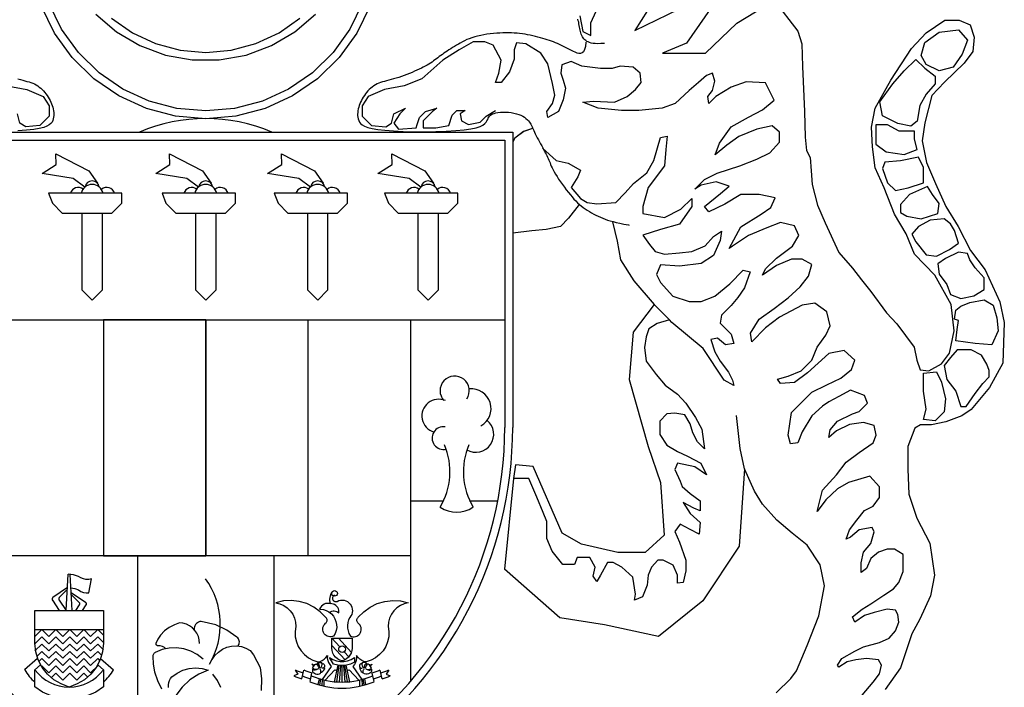
# Model space of a CAD drawing. Units: inches. Extents: x 582230 to 2243824, y -21550 to 587709.
# Drawn here: x 606539 to 617177, y 324171 to 331380 of the extents above; entities that cross this region are included whole.
import ezdxf

# ---------------------------------------------------------------- set-up
doc = ezdxf.new("R2010")
doc.units = ezdxf.units.IN
doc.header["$LTSCALE"] = 3.5
doc.header["$MEASUREMENT"] = 0
doc.layers.add('1-TB', color=8, linetype='Continuous')

msp = doc.modelspace()

# ---------------------------------------------------------------- linework, layer by layer
at = {"layer": '1-TB', "color": 8}
for p, q in [((612710, 331347), (612827, 331603)), ((614690, 331588), (614948, 331255)), ((612575, 331368), (612569, 331385)), ((612593, 331422), (612625, 331252)), ((616334, 331239), (616536, 331376)), ((616536, 331376), (616689, 331376)), ((616689, 331376), (616809, 331326)), ((612579, 331352), (612575, 331368)), ((612582, 331335), (612579, 331352)), ((612585, 331318), (612582, 331335)), ((612588, 331300), (612585, 331318)), ((612591, 331284), (612588, 331300)), ((612594, 331268), (612591, 331284)), ((612710, 331209), (612710, 331347)), ((616473, 331244), (616681, 331272)), ((616681, 331272), (616778, 331161)), ((616809, 331326), (616853, 331190)), ((611372, 331165), (611346, 331153)), ((611397, 331175), (611372, 331165)), ((611425, 331186), (611397, 331175)), ((611455, 331195), (611425, 331186)), ((611487, 331204), (611455, 331195)), ((611520, 331211), (611487, 331204)), ((611553, 331217), (611520, 331211)), ((611588, 331223), (611553, 331217)), ((611624, 331228), (611588, 331223)), ((611659, 331232), (611624, 331228)), ((611694, 331234), (611659, 331232)), ((611728, 331236), (611694, 331234)), ((611760, 331238), (611728, 331236)), ((611792, 331239), (611760, 331238)), ((611824, 331239), (611792, 331239)), ((611853, 331238), (611824, 331239)), ((611883, 331236), (611853, 331238)), ((611913, 331234), (611883, 331236)), ((611941, 331231), (611913, 331234)), ((611970, 331228), (611941, 331231)), ((611999, 331223), (611970, 331228)), ((612027, 331217), (611999, 331223)), ((612055, 331212), (612027, 331217)), ((612083, 331205), (612055, 331212)), ((612111, 331199), (612083, 331205)), ((612138, 331192), (612111, 331199)), ((612165, 331185), (612138, 331192)), ((612190, 331178), (612165, 331185)), ((612215, 331171), (612190, 331178)), ((612239, 331163), (612215, 331171)), ((612262, 331156), (612239, 331163)), ((612598, 331252), (612594, 331268)), ((612602, 331237), (612598, 331252)), ((612607, 331223), (612602, 331237)), ((612613, 331210), (612607, 331223)), ((612619, 331196), (612613, 331210)), ((612627, 331185), (612619, 331196)), ((612625, 331252), (612710, 331209)), ((612635, 331174), (612627, 331185)), ((612645, 331164), (612635, 331174)), ((612656, 331155), (612645, 331164)), ((614948, 331255), (614991, 331119)), ((616176, 331070), (616334, 331239)), ((616319, 331133), (616473, 331244)), ((616853, 331190), (616837, 331037)), ((611197, 331065), (611177, 331054)), ((611216, 331079), (611197, 331065)), ((611237, 331091), (611216, 331079)), ((611258, 331104), (611237, 331091)), ((611279, 331116), (611258, 331104)), ((611300, 331128), (611279, 331116)), ((611439, 331143), (611288, 331056)), ((611323, 331141), (611300, 331128)), ((611346, 331153), (611323, 331141)), ((611565, 331143), (611439, 331143)), ((611654, 331106), (611565, 331143)), ((611742, 330942), (611654, 331106)), ((611906, 331131), (611881, 331056)), ((612007, 331118), (611906, 331131)), ((612170, 331018), (612007, 331118)), ((612284, 331148), (612262, 331156)), ((612307, 331140), (612284, 331148)), ((612328, 331131), (612307, 331140)), ((612350, 331122), (612328, 331131)), ((612372, 331113), (612350, 331122)), ((612393, 331103), (612372, 331113)), ((612414, 331091), (612393, 331103)), ((612436, 331080), (612414, 331091)), ((612457, 331068), (612436, 331080)), ((612479, 331057), (612457, 331068)), ((612500, 331047), (612479, 331057)), ((612642, 331057), (612631, 331035)), ((612651, 331091), (612642, 331057)), ((612655, 331136), (612651, 331091)), ((612668, 331146), (612656, 331155)), ((612680, 331140), (612668, 331146)), ((612696, 331133), (612680, 331140)), ((612713, 331128), (612696, 331133)), ((612734, 331125), (612713, 331128)), ((612757, 331122), (612734, 331125)), ((612785, 331121), (612757, 331122)), ((612818, 331122), (612785, 331121)), ((612856, 331124), (612818, 331122)), ((614991, 331119), (614996, 330874)), ((615952, 330726), (616176, 331070)), ((616278, 330994), (616319, 331133)), ((616778, 331161), (616722, 331008)), ((611042, 330958), (611026, 330946)), ((611058, 330970), (611042, 330958)), ((611073, 330982), (611058, 330970)), ((611090, 330994), (611073, 330982)), ((611106, 331006), (611090, 330994)), ((611123, 331018), (611106, 331006)), ((611288, 331056), (611111, 330942)), ((611141, 331030), (611123, 331018)), ((611159, 331042), (611141, 331030)), ((611177, 331054), (611159, 331042)), ((611881, 330955), (611830, 330816)), ((611881, 331056), (611881, 330955)), ((612246, 330905), (612170, 331018)), ((612521, 331037), (612500, 331047)), ((612541, 331028), (612521, 331037)), ((612562, 331020), (612541, 331028)), ((612582, 331017), (612562, 331020)), ((612600, 331016), (612582, 331017)), ((612617, 331021), (612600, 331016)), ((612631, 331035), (612617, 331021)), ((616097, 330828), (616222, 330952)), ((616222, 330952), (616319, 330856)), ((616333, 330896), (616278, 330994)), ((616722, 331008), (616625, 330869)), ((616837, 331037), (616744, 330912)), ((610856, 330845), (610831, 330834)), ((610879, 330856), (610856, 330845)), ((610900, 330867), (610879, 330856)), ((611111, 330942), (610885, 330741)), ((610921, 330878), (610900, 330867)), ((610940, 330890), (610921, 330878)), ((610959, 330901), (610940, 330890)), ((610977, 330912), (610959, 330901)), ((610994, 330923), (610977, 330912)), ((611010, 330935), (610994, 330923)), ((611026, 330946), (611010, 330935)), ((611717, 330804), (611742, 330942)), ((612297, 330690), (612246, 330905)), ((612398, 330892), (612385, 330804)), ((612498, 330929), (612398, 330892)), ((612612, 330879), (612498, 330929)), ((612814, 330854), (612612, 330879)), ((612940, 330854), (612814, 330854)), ((613028, 330879), (612940, 330854)), ((613167, 330867), (613028, 330879)), ((613243, 330804), (613167, 330867)), ((614996, 330874), (615018, 330388)), ((616319, 330856), (616431, 330772)), ((616473, 330828), (616333, 330896)), ((616625, 330869), (616473, 330828)), ((616744, 330912), (616531, 330705)), ((610578, 330740), (610552, 330733)), ((610606, 330748), (610578, 330740)), ((610634, 330757), (610606, 330748)), ((610663, 330767), (610634, 330757)), ((610693, 330778), (610663, 330767)), ((610722, 330789), (610693, 330778)), ((610885, 330741), (610695, 330665)), ((610751, 330800), (610722, 330789)), ((610779, 330811), (610751, 330800)), ((610806, 330823), (610779, 330811)), ((610831, 330834), (610806, 330823)), ((611679, 330703), (611717, 330804)), ((611830, 330816), (611742, 330703)), ((612385, 330804), (612410, 330727)), ((613255, 330703), (613243, 330804)), ((613961, 330778), (613873, 330703)), ((614024, 330804), (613961, 330778)), ((614049, 330715), (614024, 330804)), ((615972, 330688), (616097, 330828)), ((616431, 330772), (616431, 330688)), ((610332, 330640), (610316, 330626)), ((610348, 330653), (610332, 330640)), ((610364, 330665), (610348, 330653)), ((610382, 330676), (610364, 330665)), ((610400, 330686), (610382, 330676)), ((610418, 330694), (610400, 330686)), ((610438, 330701), (610418, 330694)), ((610459, 330708), (610438, 330701)), ((610480, 330714), (610459, 330708)), ((610503, 330720), (610480, 330714)), ((610695, 330665), (610481, 330628)), ((610527, 330726), (610503, 330720)), ((610552, 330733), (610527, 330726)), ((611742, 330703), (611679, 330703)), ((612322, 330564), (612297, 330690)), ((612410, 330727), (612435, 330640)), ((612435, 330640), (612410, 330514)), ((613192, 330628), (613255, 330703)), ((613873, 330703), (613772, 330615)), ((614024, 330615), (614049, 330715)), ((614226, 330652), (614062, 330552)), ((614390, 330709), (614226, 330652)), ((614598, 330697), (614390, 330709)), ((614691, 330511), (614598, 330697)), ((615783, 330426), (615952, 330726)), ((615833, 330494), (615972, 330688)), ((616431, 330688), (616333, 330577)), ((616531, 330705), (616394, 330563)), ((610241, 330527), (610231, 330508)), ((610304, 330552), (610241, 330451)), ((610252, 330545), (610241, 330527)), ((610263, 330562), (610252, 330545)), ((610275, 330579), (610263, 330562)), ((610288, 330595), (610275, 330579)), ((610301, 330611), (610288, 330595)), ((610316, 330626), (610301, 330611)), ((610481, 330628), (610304, 330552)), ((612297, 330476), (612322, 330564)), ((612965, 330489), (613104, 330552)), ((613104, 330552), (613192, 330628)), ((613772, 330615), (613621, 330476)), ((613974, 330552), (614024, 330615)), ((613986, 330476), (613974, 330552)), ((614062, 330552), (613986, 330476)), ((616333, 330577), (616264, 330452)), ((616394, 330563), (616318, 330268)), ((610202, 330434), (610197, 330416)), ((610208, 330453), (610202, 330434)), ((610215, 330471), (610208, 330453)), ((610223, 330490), (610215, 330471)), ((610231, 330508), (610223, 330490)), ((610241, 330451), (610241, 330338)), ((610582, 330362), (610708, 330426)), ((610708, 330426), (610645, 330362)), ((610922, 330388), (611048, 330426)), ((611048, 330426), (610998, 330388)), ((612234, 330388), (612297, 330476)), ((612410, 330514), (612360, 330388)), ((612625, 330489), (612738, 330501)), ((612789, 330426), (612625, 330489)), ((612738, 330501), (612965, 330489)), ((613041, 330401), (612789, 330426)), ((613482, 330426), (613230, 330401)), ((613621, 330476), (613482, 330426)), ((614563, 330407), (614691, 330511)), ((615744, 330219), (615783, 330426)), ((615860, 330341), (615833, 330494)), ((616264, 330452), (616236, 330286)), ((610191, 330379), (610190, 330361)), ((610190, 330361), (610190, 330344)), ((610190, 330344), (610193, 330326)), ((610193, 330397), (610191, 330379)), ((610197, 330416), (610193, 330397)), ((610193, 330326), (610196, 330309)), ((610241, 330338), (610342, 330237)), ((610557, 330262), (610582, 330362)), ((610645, 330362), (610582, 330262)), ((610834, 330249), (610859, 330325)), ((610859, 330325), (610922, 330388)), ((610998, 330388), (610897, 330287)), ((611175, 330237), (611213, 330350)), ((611213, 330350), (611263, 330401)), ((611263, 330401), (611351, 330401)), ((611351, 330401), (611300, 330362)), ((611300, 330362), (611314, 330287)), ((611515, 330275), (611578, 330338)), ((611578, 330338), (611679, 330401)), ((611596, 330304), (611601, 330317)), ((611601, 330317), (611609, 330328)), ((611609, 330328), (611617, 330339)), ((611617, 330339), (611625, 330348)), ((611625, 330348), (611637, 330356)), ((611637, 330356), (611649, 330363)), ((611649, 330363), (611665, 330368)), ((611665, 330368), (611684, 330374)), ((611684, 330374), (611707, 330377)), ((611707, 330377), (611733, 330380)), ((611733, 330380), (611760, 330381)), ((611760, 330381), (611790, 330381)), ((611790, 330381), (611820, 330380)), ((611820, 330380), (611850, 330377)), ((611850, 330377), (611879, 330372)), ((611879, 330372), (611906, 330365)), ((611906, 330365), (611931, 330358)), ((611931, 330358), (611954, 330348)), ((611954, 330348), (611975, 330338)), ((611975, 330338), (611993, 330326)), ((611993, 330326), (612009, 330313)), ((612009, 330313), (612024, 330300)), ((612246, 330325), (612234, 330388)), ((612360, 330388), (612246, 330325)), ((613230, 330401), (613041, 330401)), ((614227, 330222), (614413, 330326)), ((614413, 330326), (614563, 330407)), ((615018, 330388), (615024, 330110)), ((616027, 330258), (615860, 330341)), ((610196, 330309), (610202, 330293)), ((610202, 330293), (610210, 330275)), ((610210, 330275), (610221, 330260)), ((610221, 330260), (610239, 330244)), ((610239, 330244), (610265, 330230)), ((610265, 330230), (610300, 330217)), ((610300, 330217), (610347, 330205)), ((610342, 330237), (610494, 330224)), ((610494, 330224), (610557, 330262)), ((610582, 330262), (610632, 330199)), ((610632, 330199), (610822, 330211)), ((610822, 330211), (610834, 330249)), ((610897, 330287), (610897, 330211)), ((610897, 330211), (611036, 330211)), ((611036, 330211), (611175, 330237)), ((611314, 330287), (611389, 330249)), ((611389, 330249), (611515, 330275)), ((611414, 330201), (611470, 330214)), ((611470, 330214), (611513, 330228)), ((611513, 330228), (611544, 330243)), ((611544, 330243), (611564, 330258)), ((611564, 330258), (611579, 330274)), ((611579, 330274), (611588, 330289)), ((611588, 330289), (611596, 330304)), ((612080, 330206), (611985, 330172)), ((612024, 330300), (612036, 330288)), ((612036, 330288), (612046, 330275)), ((612046, 330275), (612055, 330262)), ((612055, 330262), (612063, 330251)), ((612063, 330251), (612069, 330238)), ((612069, 330238), (612075, 330225)), ((612075, 330225), (612080, 330212)), ((612080, 330212), (612086, 330197)), ((614099, 330047), (614227, 330222)), ((614668, 330233), (614505, 330198)), ((614749, 330164), (614668, 330233)), ((615755, 330006), (615744, 330219)), ((615917, 330244), (615791, 330244)), ((615791, 330244), (615791, 330161)), ((616042, 330175), (615917, 330244)), ((616166, 330231), (616027, 330258)), ((616236, 330286), (616166, 330231)), ((616318, 330268), (616290, 330071)), ((605233, 330166), (611866, 330166)), ((610347, 330205), (610408, 330194)), ((610408, 330194), (610484, 330186)), ((610484, 330186), (610577, 330179)), ((610577, 330179), (610683, 330174)), ((610683, 330174), (610798, 330171)), ((610798, 330171), (610917, 330171)), ((610917, 330171), (611034, 330172)), ((611034, 330172), (611148, 330176)), ((611148, 330176), (611252, 330182)), ((611252, 330182), (611342, 330190)), ((611342, 330190), (611414, 330201)), ((611866, 330166), (611866, 326978)), ((611888, 330100), (611866, 330060)), ((611985, 330172), (611888, 330100)), ((612086, 330197), (612093, 330182)), ((612093, 330182), (612101, 330165)), ((612101, 330165), (612110, 330147)), ((612110, 330147), (612120, 330126)), ((612120, 330126), (612131, 330105)), ((612131, 330105), (612143, 330083)), ((613390, 329860), (613463, 330109)), ((613463, 330109), (613536, 330124)), ((613536, 330124), (613521, 329977)), ((614308, 330118), (614180, 330025)), ((614505, 330198), (614308, 330118)), ((614749, 330059), (614749, 330164)), ((615024, 330110), (615040, 329968)), ((615791, 330161), (615791, 330036)), ((616208, 330175), (616042, 330175)), ((616208, 330091), (616208, 330175)), ((605319, 330080), (611780, 330080)), ((611780, 330080), (611780, 326978)), ((612143, 330083), (612155, 330061)), ((612155, 330061), (612168, 330039)), ((612168, 330039), (612179, 330018)), ((612179, 330018), (612190, 329998)), ((612190, 329998), (612200, 329978)), ((614053, 329920), (614099, 330047)), ((614180, 330025), (614053, 329920)), ((614645, 329943), (614749, 330059)), ((615783, 329782), (615755, 330006)), ((615791, 330036), (615902, 329953)), ((616236, 329980), (616208, 330091)), ((616290, 330071), (616337, 329837)), ((612187, 329992), (612334, 329860)), ((612200, 329978), (612210, 329960)), ((612210, 329960), (612218, 329944)), ((612218, 329944), (612227, 329928)), ((612227, 329928), (612235, 329912)), ((612235, 329912), (612242, 329896)), ((612242, 329896), (612248, 329881)), ((613521, 329977), (613507, 329801)), ((614505, 329874), (614645, 329943)), ((615040, 329968), (615078, 329892)), ((615078, 329892), (615089, 329750)), ((615902, 329953), (616097, 329925)), ((616250, 329896), (616055, 329856)), ((616097, 329925), (616236, 329980)), ((616305, 329786), (616250, 329896)), ((612248, 329881), (612255, 329865)), ((612255, 329865), (612262, 329850)), ((612262, 329850), (612269, 329833)), ((612269, 329833), (612276, 329816)), ((612276, 329816), (612283, 329799)), ((612283, 329799), (612293, 329780)), ((612334, 329860), (612466, 329830)), ((612466, 329830), (612598, 329757)), ((613316, 329728), (613390, 329860)), ((613507, 329801), (613331, 329567)), ((614076, 329723), (614320, 329804)), ((614320, 329804), (614505, 329874)), ((615881, 329564), (615783, 329782)), ((615888, 329842), (615860, 329772)), ((616055, 329856), (615888, 329842)), ((616305, 329619), (616305, 329786)), ((616337, 329837), (616433, 329610)), ((612293, 329780), (612303, 329759)), ((612303, 329759), (612315, 329736)), ((612315, 329736), (612328, 329713)), ((612328, 329713), (612345, 329686)), ((612345, 329686), (612362, 329659)), ((612569, 329684), (612496, 329567)), ((612598, 329757), (612569, 329684)), ((613170, 329611), (613316, 329728)), ((613937, 329653), (614076, 329723)), ((615089, 329750), (615100, 329602)), ((615860, 329772), (615917, 329619)), ((612362, 329659), (612382, 329630)), ((612382, 329630), (612403, 329601)), ((612403, 329601), (612424, 329572)), ((612424, 329572), (612445, 329543)), ((613082, 329509), (613170, 329611)), ((613832, 329549), (613937, 329653)), ((613902, 329595), (613832, 329549)), ((614065, 329630), (613902, 329595)), ((614204, 329584), (614065, 329630)), ((614111, 329503), (614204, 329584)), ((615100, 329602), (615160, 329379)), ((615917, 329619), (616000, 329536)), ((616139, 329563), (616305, 329619)), ((616347, 329578), (616152, 329494)), ((616403, 329494), (616347, 329578)), ((616433, 329610), (616545, 329364)), ((612445, 329543), (612467, 329516)), ((612467, 329516), (612489, 329489)), ((612489, 329489), (612508, 329466)), ((612496, 329567), (612598, 329450)), ((612508, 329466), (612528, 329444)), ((612979, 329406), (613082, 329509)), ((613331, 329567), (613272, 329362)), ((613937, 329363), (614111, 329503)), ((614331, 329491), (614158, 329387)), ((614529, 329491), (614331, 329491)), ((614703, 329456), (614529, 329491)), ((615990, 329280), (615881, 329564)), ((616000, 329536), (616139, 329563)), ((616152, 329494), (616055, 329383)), ((616473, 329397), (616403, 329494)), ((612585, 329384), (612470, 329236)), ((612528, 329444), (612548, 329423)), ((612548, 329423), (612567, 329403)), ((612567, 329403), (612587, 329386)), ((612587, 329386), (612607, 329369)), ((612598, 329450), (612671, 329406)), ((612607, 329369), (612628, 329353)), ((612671, 329406), (612774, 329391)), ((612774, 329391), (612979, 329406)), ((613272, 329362), (613272, 329288)), ((613800, 329362), (613668, 329171)), ((613683, 329333), (613800, 329450)), ((613800, 329450), (613800, 329362)), ((613984, 329306), (613937, 329363)), ((614158, 329387), (613984, 329306)), ((614656, 329352), (614703, 329456)), ((615160, 329379), (615242, 329187)), ((616055, 329383), (616055, 329299)), ((616459, 329286), (616473, 329397)), ((616545, 329364), (616678, 329147)), ((612628, 329353), (612649, 329338)), ((612649, 329338), (612671, 329323)), ((612671, 329323), (612694, 329310)), ((612694, 329310), (612717, 329296)), ((612717, 329296), (612741, 329282)), ((612741, 329282), (612765, 329270)), ((612765, 329270), (612791, 329258)), ((612791, 329258), (612815, 329247)), ((613272, 329288), (613507, 329245)), ((613507, 329245), (613683, 329333)), ((614331, 329144), (614552, 329282)), ((614552, 329282), (614656, 329352)), ((616116, 329067), (615990, 329280)), ((616055, 329299), (616125, 329258)), ((616125, 329258), (616278, 329231)), ((616278, 329231), (616459, 329286)), ((612381, 329147), (612227, 329115)), ((612470, 329236), (612381, 329147)), ((612815, 329247), (612841, 329236)), ((612841, 329236), (612866, 329227)), ((612866, 329227), (612891, 329217)), ((612891, 329217), (612920, 329209)), ((612920, 329209), (612951, 329200)), ((612945, 329198), (612993, 328990)), ((612951, 329200), (612984, 329191)), ((612984, 329191), (613023, 329183)), ((613023, 329183), (613067, 329173)), ((613067, 329173), (613118, 329164)), ((613118, 329164), (613123, 329163)), ((613668, 329171), (613463, 329113)), ((614204, 328911), (614331, 329144)), ((614761, 329189), (614610, 329132)), ((614912, 329155), (614761, 329189)), ((614958, 329050), (614912, 329155)), ((615242, 329187), (615390, 328866)), ((616250, 329147), (616180, 329063)), ((616375, 329216), (616250, 329147)), ((616528, 329231), (616375, 329216)), ((616597, 329175), (616528, 329231)), ((616639, 329105), (616597, 329175)), ((616678, 329147), (616811, 328887)), ((612074, 329099), (611866, 329074)), ((612227, 329115), (612074, 329099)), ((613463, 329113), (613272, 329055)), ((613272, 329055), (613345, 328952)), ((613946, 328937), (614034, 329040)), ((614034, 329040), (614122, 329098)), ((614122, 329098), (614108, 328996)), ((614413, 329050), (614239, 328934)), ((614610, 329132), (614413, 329050)), ((614889, 328934), (614958, 329050)), ((616208, 328849), (616116, 329067)), ((616180, 329063), (616222, 328980)), ((616681, 328967), (616639, 329105)), ((612993, 328990), (613032, 328788)), ((613345, 328952), (613404, 328878)), ((613800, 328878), (613946, 328937)), ((614108, 328996), (614034, 328835)), ((614239, 328934), (614204, 328911)), ((614715, 328806), (614889, 328934)), ((616222, 328980), (616333, 328842)), ((616584, 328897), (616681, 328967)), ((613404, 328878), (613507, 328849)), ((613507, 328849), (613668, 328864)), ((613668, 328864), (613800, 328878)), ((614034, 328835), (613903, 328747)), ((615390, 328866), (615537, 328696)), ((616427, 328620), (616208, 328849)), ((616333, 328842), (616445, 328827)), ((616445, 328827), (616584, 328897)), ((616681, 328869), (616542, 328800)), ((616778, 328855), (616681, 328869)), ((616806, 328786), (616778, 328855)), ((616811, 328887), (616970, 328679)), ((613032, 328788), (613175, 328559)), ((613463, 328732), (613419, 328629)), ((613668, 328718), (613463, 328732)), ((613903, 328747), (613668, 328718)), ((614715, 328725), (614563, 328621)), ((614598, 328691), (614715, 328806)), ((614877, 328795), (614715, 328725)), ((614993, 328795), (614877, 328795)), ((615098, 328737), (614993, 328795)), ((615062, 328610), (615098, 328737)), ((616542, 328800), (616459, 328744)), ((616459, 328744), (616473, 328634)), ((616862, 328702), (616806, 328786)), ((613419, 328629), (613463, 328542)), ((614211, 328527), (614357, 328674)), ((614357, 328674), (614431, 328659)), ((614431, 328659), (614372, 328483)), ((614563, 328621), (614598, 328691)), ((614970, 328494), (615062, 328610)), ((615537, 328696), (615635, 328571)), ((616602, 328304), (616427, 328620)), ((616473, 328634), (616556, 328522)), ((616959, 328592), (616862, 328702)), ((616970, 328679), (617130, 328334)), ((613175, 328559), (613395, 328304)), ((613463, 328542), (613595, 328395)), ((614049, 328395), (614211, 328527)), ((615635, 328571), (615734, 328445)), ((616556, 328522), (616597, 328411)), ((616959, 328466), (616959, 328592)), ((614372, 328483), (614298, 328381)), ((614842, 328378), (614970, 328494)), ((615734, 328445), (615903, 328216)), ((616597, 328411), (616708, 328369)), ((616708, 328369), (616848, 328397)), ((616848, 328397), (616959, 328466)), ((613395, 328304), (613560, 328139)), ((613595, 328395), (613771, 328337)), ((613771, 328337), (613903, 328337)), ((613903, 328337), (614049, 328395)), ((614225, 328293), (614122, 328190)), ((614298, 328381), (614225, 328293)), ((614691, 328261), (614842, 328378)), ((614993, 328296), (614749, 328169)), ((615132, 328319), (614993, 328296)), ((615260, 328227), (615132, 328319)), ((616635, 328020), (616602, 328304)), ((616708, 328286), (616806, 328328)), ((616806, 328328), (616959, 328355)), ((616959, 328355), (617056, 328299)), ((617056, 328299), (617098, 328161)), ((617130, 328334), (617177, 328111)), ((614122, 328190), (614108, 328103)), ((614529, 328146), (614691, 328261)), ((615295, 328076), (615260, 328227)), ((615903, 328216), (616017, 328096)), ((616639, 328147), (616653, 328245)), ((616653, 328245), (616708, 328286)), ((605319, 328138), (611780, 328138)), ((607444, 328138), (607444, 325592)), ((608549, 328138), (608549, 325592)), ((609654, 328138), (609654, 325592)), ((610760, 328138), (610760, 324234)), ((613425, 328100), (613338, 328041)), ((613560, 328139), (613425, 328100)), ((613587, 328111), (613560, 328139)), ((613922, 327830), (613587, 328111)), ((614108, 328103), (614225, 327985)), ((614436, 327995), (614529, 328146)), ((614749, 328169), (614598, 328053)), ((616017, 328096), (616204, 327845)), ((616681, 328133), (616639, 328147)), ((616667, 328036), (616681, 328133)), ((617098, 328161), (617112, 328022)), ((617177, 328111), (617162, 327670)), ((613338, 328041), (613309, 327955)), ((614225, 327985), (614254, 327883)), ((614448, 327902), (614436, 327995)), ((614598, 328053), (614448, 327902)), ((615156, 327844), (615249, 327972)), ((615249, 327972), (615295, 328076)), ((616585, 327780), (616635, 328020)), ((616653, 327911), (616667, 328036)), ((617112, 328022), (617042, 327869)), ((613309, 327955), (613289, 327839)), ((614079, 327941), (614005, 327927)), ((614005, 327927), (614049, 327795)), ((614166, 327868), (614079, 327941)), ((614254, 327883), (614166, 327868)), ((616862, 327883), (616653, 327911)), ((617042, 327869), (616862, 327883)), ((613289, 327839), (613309, 327694)), ((614152, 327487), (613922, 327830)), ((614049, 327795), (614108, 327692)), ((615098, 327705), (615156, 327844)), ((615283, 327775), (615167, 327670)), ((615446, 327809), (615283, 327775)), ((615562, 327705), (615446, 327809)), ((616204, 327845), (616231, 327703)), ((616498, 327665), (616585, 327780)), ((616667, 327814), (616597, 327731)), ((616820, 327814), (616667, 327814)), ((616931, 327758), (616820, 327814)), ((613309, 327694), (613415, 327549)), ((614108, 327692), (614196, 327575)), ((614981, 327589), (615098, 327705)), ((615167, 327670), (615051, 327566)), ((615527, 327601), (615562, 327705)), ((616231, 327703), (616269, 327599)), ((616362, 327589), (616498, 327665)), ((616597, 327731), (616528, 327647)), ((616987, 327661), (616931, 327758)), ((617014, 327592), (616987, 327661)), ((617162, 327670), (617018, 327409)), ((613415, 327549), (613512, 327432)), ((614196, 327575), (614240, 327487)), ((614842, 327531), (614981, 327589)), ((615051, 327566), (614912, 327462)), ((615411, 327508), (615527, 327601)), ((616269, 327599), (616362, 327589)), ((616305, 327564), (616445, 327577)), ((616305, 327369), (616305, 327564)), ((616445, 327577), (616500, 327467)), ((616528, 327647), (616556, 327494)), ((617014, 327522), (617014, 327592)), ((614254, 327429), (614152, 327487)), ((614240, 327487), (614254, 327429)), ((614726, 327497), (614842, 327531)), ((614761, 327450), (614726, 327497)), ((614912, 327462), (614761, 327450)), ((615260, 327438), (615411, 327508)), ((616500, 327467), (616542, 327286)), ((616556, 327494), (616653, 327369)), ((616862, 327342), (616945, 327453)), ((616945, 327453), (617014, 327522)), ((613512, 327432), (613648, 327335)), ((613648, 327335), (613735, 327239)), ((614877, 327137), (615098, 327357)), ((615098, 327357), (615260, 327438)), ((615515, 327380), (615388, 327311)), ((615666, 327322), (615515, 327380)), ((616333, 327175), (616305, 327369)), ((616653, 327369), (616708, 327203)), ((616764, 327203), (616862, 327342)), ((617018, 327409), (616821, 327170)), ((613735, 327239), (613841, 327084)), ((615283, 327253), (615213, 327207)), ((615388, 327311), (615283, 327253)), ((615608, 327149), (615701, 327241)), ((615701, 327241), (615666, 327322)), ((616542, 327286), (616528, 327147)), ((613531, 327123), (613454, 327045)), ((613619, 327132), (613531, 327123)), ((613725, 327113), (613619, 327132)), ((614842, 326893), (614877, 327137)), ((615213, 327207), (615098, 327102)), ((615376, 327044), (615538, 327125)), ((615538, 327125), (615608, 327149)), ((616305, 327064), (616333, 327175)), ((616528, 327147), (616431, 327050)), ((616708, 327203), (616764, 327203)), ((616821, 327170), (616720, 327102)), ((613454, 327045), (613454, 326900)), ((613783, 327017), (613725, 327113)), ((613812, 326919), (613783, 327017)), ((613841, 327084), (613909, 326958)), ((614324, 326748), (614284, 327106)), ((615098, 327102), (614993, 326928)), ((615295, 326951), (615376, 327044)), ((615655, 327032), (615504, 327010)), ((615771, 326998), (615655, 327032)), ((616431, 327050), (616305, 327064)), ((616545, 327038), (616391, 327006)), ((616720, 327102), (616545, 327038)), ((613861, 326823), (613812, 326919)), ((613909, 326958), (613938, 326745)), ((614993, 326928), (614947, 326812)), ((615283, 326870), (615295, 326951)), ((615364, 326940), (615283, 326870)), ((615504, 327010), (615364, 326940)), ((615794, 326893), (615771, 326998)), ((616210, 326969), (616135, 326772)), ((616273, 327006), (616210, 326969)), ((616391, 327006), (616273, 327006)), ((613454, 326900), (613531, 326784)), ((613938, 326745), (613861, 326823)), ((614866, 326801), (614842, 326893)), ((614947, 326812), (614866, 326801)), ((615608, 326708), (615759, 326812)), ((615759, 326812), (615794, 326893)), ((613531, 326784), (613648, 326716)), ((613648, 326716), (613755, 326668)), ((614370, 326529), (614324, 326748)), ((615469, 326603), (615608, 326708)), ((616135, 326772), (616135, 326528)), ((613648, 326590), (613619, 326523)), ((613832, 326551), (613648, 326590)), ((613755, 326668), (613900, 326590)), ((613900, 326590), (613958, 326464)), ((615364, 326464), (615469, 326603)), ((613619, 326523), (613677, 326397)), ((613958, 326464), (613832, 326551)), ((614479, 326289), (614370, 326529)), ((616135, 326528), (616146, 326257)), ((613677, 326397), (613697, 326339)), ((615213, 326301), (615364, 326464)), ((615493, 326382), (615376, 326313)), ((615724, 326452), (615493, 326382)), ((615829, 326336), (615724, 326452)), ((613697, 326339), (613783, 326262)), ((614565, 326148), (614479, 326289)), ((615156, 326070), (615213, 326301)), ((615376, 326313), (615249, 326197)), ((615829, 326221), (615829, 326336)), ((610760, 326186), (611120, 326186)), ((611400, 326186), (611704, 326186)), ((613822, 326106), (613706, 326165)), ((613706, 326165), (613783, 326048)), ((613783, 326262), (613890, 326184)), ((613890, 326184), (613890, 326078)), ((615249, 326197), (615156, 326070)), ((615759, 326128), (615829, 326221)), ((616146, 326257), (616231, 325996)), ((613890, 326078), (613822, 326106)), ((614721, 325977), (614565, 326148)), ((615585, 325977), (615666, 326081)), ((615666, 326081), (615759, 326128)), ((613783, 326048), (613890, 325952)), ((613890, 325952), (613880, 325826)), ((614884, 325836), (614721, 325977)), ((615504, 325873), (615585, 325977)), ((616231, 325996), (616374, 325726)), ((613677, 325932), (613619, 325855)), ((613619, 325855), (613667, 325739)), ((613783, 325874), (613677, 325932)), ((613880, 325826), (613783, 325874)), ((615469, 325769), (615504, 325873)), ((615608, 325873), (615515, 325791)), ((615748, 325896), (615608, 325873)), ((615736, 325722), (615771, 325849)), ((615771, 325849), (615748, 325896)), ((613667, 325739), (613735, 325545)), ((615049, 325704), (614884, 325836)), ((615515, 325791), (615469, 325769)), ((615189, 325494), (615049, 325704)), ((615655, 325630), (615736, 325722)), ((615910, 325664), (615818, 325630)), ((615991, 325664), (615910, 325664)), ((616084, 325606), (615991, 325664)), ((616374, 325726), (616423, 325381)), ((610760, 325592), (606338, 325592)), ((607813, 325592), (607813, 323128)), ((609286, 325592), (609286, 323128)), ((613435, 325545), (613367, 325468)), ((613493, 325545), (613435, 325545)), ((613599, 325488), (613493, 325545)), ((613735, 325545), (613735, 325429)), ((615631, 325514), (615655, 325630)), ((615736, 325560), (615690, 325455)), ((615818, 325630), (615736, 325560)), ((616084, 325467), (616084, 325606)), ((613367, 325468), (613328, 325381)), ((613648, 325381), (613599, 325488)), ((613735, 325429), (613706, 325304)), ((615236, 325268), (615189, 325494)), ((615631, 325409), (615631, 325514)), ((615690, 325455), (615631, 325409)), ((616038, 325304), (616084, 325421)), ((616084, 325421), (616084, 325467)), ((607042, 325002), (607064, 325392)), ((607106, 325002), (607084, 325389)), ((613192, 325178), (613164, 325361)), ((613328, 325381), (613319, 325274)), ((613648, 325294), (613648, 325381)), ((616423, 325381), (616380, 325158)), ((613319, 325274), (613270, 325149)), ((613706, 325304), (613648, 325294)), ((615173, 324941), (615236, 325268)), ((615875, 325165), (615980, 325235)), ((615980, 325235), (616038, 325304)), ((613183, 325110), (613192, 325178)), ((613270, 325149), (613183, 325110)), ((615736, 325072), (615875, 325165)), ((616380, 325158), (616263, 324908)), ((615538, 324933), (615643, 325014)), ((615643, 325014), (615736, 325072)), ((615910, 325014), (615771, 324980)), ((616003, 325003), (615910, 325014)), ((616026, 324956), (616003, 325003)), ((615049, 324621), (615173, 324941)), ((615562, 324875), (615538, 324933)), ((615666, 324945), (615562, 324875)), ((615771, 324980), (615666, 324945)), ((616038, 324875), (616026, 324956)), ((616263, 324908), (616178, 324748)), ((606704, 324796), (607444, 324796)), ((615933, 324701), (616003, 324782)), ((616003, 324782), (616038, 324875)), ((609912, 324700), (609997, 324608)), ((609982, 324700), (610124, 324547)), ((615829, 324655), (615933, 324701)), ((616178, 324748), (616054, 324380)), ((609912, 324624), (610056, 324469)), ((614932, 324349), (615049, 324621)), ((615562, 324562), (615655, 324609)), ((615655, 324609), (615829, 324655)), ((606733, 324481), (606593, 324361)), ((607414, 324481), (607554, 324361)), ((610046, 324555), (610096, 324501)), ((615376, 324411), (615422, 324481)), ((615422, 324481), (615562, 324562)), ((615573, 324469), (615481, 324446)), ((615690, 324481), (615573, 324469)), ((615818, 324469), (615690, 324481)), ((615852, 324411), (615818, 324469)), ((609516, 324357), (609544, 324313)), ((609589, 324262), (609610, 324357)), ((609711, 324408), (609696, 324420)), ((609713, 324410), (609697, 324422)), ((609841, 324247), (609945, 324359)), ((609978, 324410), (609938, 324230)), ((609964, 324229), (609991, 324408)), ((610006, 324407), (609991, 324228)), ((610022, 324227), (610022, 324407)), ((610038, 324407), (610053, 324228)), ((610080, 324229), (610052, 324408)), ((610105, 324230), (610065, 324410)), ((610202, 324247), (610099, 324359)), ((610331, 324410), (610347, 324422)), ((610332, 324408), (610348, 324420)), ((610455, 324262), (610434, 324357)), ((610528, 324357), (610500, 324313)), ((615388, 324389), (615376, 324411)), ((615481, 324446), (615388, 324389)), ((615829, 324318), (615852, 324411)), ((616054, 324380), (615891, 324146)), ((609544, 324313), (609502, 324294)), ((609676, 324232), (609696, 324325)), ((609763, 324201), (609777, 324264)), ((609782, 324196), (609792, 324259)), ((609809, 324254), (609803, 324190)), ((609828, 324184), (609828, 324250)), ((610216, 324184), (610216, 324250)), ((610235, 324254), (610240, 324190)), ((610262, 324196), (610252, 324259)), ((610280, 324201), (610267, 324264)), ((610368, 324232), (610348, 324325)), ((610500, 324313), (610542, 324294)), ((614714, 324111), (614870, 324267)), ((614870, 324267), (614932, 324349)), ((615759, 324226), (615829, 324318)), ((615643, 324087), (615759, 324226))]:
    msp.add_line(p, q, dxfattribs=at)
for points in [[(613940, 332808), (613785, 332459), (613581, 331820), (613322, 331480), (613186, 331263), (613662, 331494), (613894, 332010), (614223, 332482)], [(614465, 332060), (614084, 331616), (613744, 331127), (613486, 331018), (613948, 331018), (614288, 331344), (614690, 331588)], [(610325, 331531), (610182, 331236), (609991, 330971), (609757, 330743), (609488, 330557), (609191, 330421), (608875, 330338), (608549, 330309), (608223, 330338), (607908, 330421), (607610, 330557), (607341, 330743), (607107, 330971), (606916, 331236), (606773, 331531)], [(610244, 331558), (610107, 331278), (609925, 331026), (609702, 330808), (609445, 330631), (609162, 330501), (608860, 330423), (608549, 330395), (608238, 330423), (607937, 330501), (607654, 330631), (607397, 330808), (607174, 331026), (606991, 331278), (606855, 331558)], [(607362, 331439), (607585, 331249), (607839, 331101), (608114, 330999), (608403, 330948), (608696, 330948), (608985, 330999), (609260, 331101), (609513, 331249), (609737, 331439)], [(607532, 331398), (607758, 331240), (608008, 331123), (608274, 331052), (608549, 331027), (608824, 331052), (609090, 331123), (609341, 331240), (609566, 331398)], [(606520, 330740), (606547, 330733), (606572, 330726), (606595, 330720), (606618, 330714), (606640, 330708), (606660, 330701), (606680, 330694), (606699, 330686), (606717, 330676), (606734, 330665), (606751, 330653), (606767, 330640), (606782, 330626), (606797, 330611), (606810, 330595), (606823, 330579), (606835, 330562), (606847, 330545), (606858, 330527), (606867, 330508), (606876, 330490), (606884, 330471), (606891, 330453), (606897, 330434), (606902, 330416), (606905, 330397), (606907, 330379), (606909, 330361), (606908, 330344), (606906, 330326), (606902, 330309), (606897, 330293), (606889, 330275), (606877, 330260), (606859, 330244), (606834, 330230), (606799, 330217)], [(606403, 330665), (606617, 330628), (606794, 330552), (606857, 330451), (606857, 330338), (606756, 330237), (606605, 330224), (606541, 330262), (606516, 330362)], [(606799, 330217), (606751, 330205), (606691, 330194), (606614, 330186), (606521, 330179)], [(612079, 330205), (611984, 330172), (611888, 330100), (611866, 330061)], [(607244, 329573), (607117, 329666), (606781, 329719), (606935, 329815), (606930, 329931), (607286, 329747), (607380, 329614)], [(608472, 329573), (608345, 329666), (608009, 329719), (608162, 329815), (608158, 329931), (608513, 329747), (608607, 329614)], [(609682, 329573), (609555, 329666), (609218, 329719), (609372, 329815), (609368, 329931), (609723, 329747), (609817, 329614)], [(610875, 329573), (610748, 329666), (610410, 329719), (610565, 329815), (610561, 329931), (610915, 329747), (611010, 329614)], [(607429, 329292), (607429, 328459), (607322, 328352), (607215, 328459), (607215, 329292)], [(608657, 329292), (608657, 328459), (608549, 328352), (608442, 328459), (608442, 329292)], [(609866, 329292), (609866, 328459), (609759, 328352), (609652, 328459), (609652, 329292)], [(611059, 329292), (611059, 328459), (610952, 328352), (610845, 328459), (610845, 329292)], [(613394, 328304), (613166, 328005), (613123, 327493), (613330, 326773), (613461, 326381), (613504, 325814), (613297, 325628), (613002, 325628), (612610, 325716), (612402, 325836), (612086, 326555), (611895, 326573), (611875, 326426)], [(614369, 326529), (614312, 325694), (613919, 325105), (613442, 324718), (612858, 324845), (612374, 324920), (611778, 325446)], [(613163, 325361), (613046, 325468), (612950, 325517), (612891, 325517), (612814, 325381), (612776, 325313), (612737, 325372), (612756, 325468), (612698, 325574), (612562, 325574), (612533, 325497), (612407, 325497), (612291, 325642), (612233, 325778), (612233, 325962), (612194, 326058), (612127, 326223), (612040, 326426), (611875, 326426), (611778, 325446)], [(607093, 325244), (607134, 325236), (607175, 325223), (607199, 325207), (607227, 325195), (607256, 325190), (607286, 325190), (607315, 325341), (607286, 325336), (607255, 325336), (607227, 325342), (607199, 325353), (607175, 325369), (607120, 325386), (607064, 325392)], [(607055, 325247), (606897, 325140), (606895, 325137), (606892, 325135), (606890, 325131), (606889, 325128), (606889, 325124), (606889, 325120), (606889, 325117), (606890, 325113), (606892, 325110), (606967, 325002)], [(607054, 325226), (606967, 325140), (606964, 325138), (606962, 325134), (606961, 325131), (606961, 325127), (606961, 325123), (606961, 325119), (606962, 325116), (606964, 325113), (607042, 325002)], [(607096, 325195), (607250, 325090), (607253, 325088), (607255, 325084), (607257, 325081), (607259, 325078), (607259, 325075), (607259, 325070), (607259, 325067), (607257, 325063), (607255, 325060), (607215, 325002)], [(607097, 325174), (607180, 325091), (607183, 325088), (607185, 325084), (607186, 325081), (607187, 325077), (607187, 325073), (607186, 325070), (607185, 325066), (607183, 325063), (607141, 325002)], [(609887, 324980), (609899, 324987), (609912, 324992), (609925, 324995), (609938, 324995), (609952, 324992), (609965, 324988), (609977, 324981), (609988, 324974), (609989, 324989), (609987, 325004), (609983, 325019), (609976, 325033), (609967, 325045), (609956, 325056), (609942, 325064), (609928, 325070), (609913, 325073), (609898, 325074), (609880, 325077), (609862, 325077), (609845, 325074), (609828, 325068), (609813, 325058), (609800, 325046), (609788, 325033), (609780, 325016), (609822, 325011), (609852, 325001), (609881, 324985), (609907, 324965), (609928, 324939), (609945, 324911), (609956, 324881), (609963, 324849), (609964, 324816), (609958, 324784), (609948, 324752), (609931, 324724), (609918, 324719), (609904, 324717), (609890, 324717), (609876, 324719), (609863, 324723), (609851, 324731), (609839, 324739), (609830, 324750), (609823, 324761), (609818, 324775), (609815, 324788), (609814, 324803), (609816, 324817), (609820, 324830), (609827, 324843), (609835, 324854), (609845, 324864), (609851, 324868), (609855, 324874), (609859, 324881), (609861, 324888), (609861, 324895), (609861, 324902), (609859, 324910), (609855, 324916), (609851, 324921), (609845, 324927), (609786, 324987), (609717, 325037), (609640, 325074), (609559, 325098), (609474, 325108), (609389, 325103), (609306, 325084), (609351, 325073), (609392, 325055), (609430, 325030), (609462, 324996), (609489, 324959), (609507, 324918), (609519, 324873), (609521, 324828), (609515, 324773), (609517, 324717), (609529, 324663), (609549, 324612), (609579, 324565), (609616, 324524), (609659, 324489), (609708, 324463), (609760, 324445), (609785, 324451), (609809, 324462), (609830, 324475), (609848, 324493), (609864, 324513), (609863, 324487), (609868, 324462), (609877, 324438), (609889, 324416), (609904, 324396), (609807, 324255)], [(609941, 325164), (609935, 325161), (609930, 325158), (609926, 325153), (609922, 325147), (609920, 325142), (609918, 325136), (609918, 325129), (609919, 325123), (609921, 325117), (609924, 325112), (609928, 325107), (609932, 325102), (609938, 325100), (609944, 325097), (609950, 325096), (609956, 325096), (609962, 325097), (609968, 325099), (609986, 325107), (610006, 325111), (610025, 325113), (610044, 325110), (610063, 325105), (610081, 325096), (610097, 325084), (610110, 325070), (610121, 325054), (610128, 325035), (610133, 325016), (610134, 324996), (610132, 324977), (610127, 324958), (610117, 324941), (610106, 324925), (610093, 324898), (610084, 324869), (610080, 324839), (610081, 324808), (610087, 324779), (610097, 324751), (610112, 324724), (610125, 324719), (610140, 324717), (610154, 324717), (610167, 324719), (610181, 324723), (610193, 324731), (610204, 324739), (610213, 324750), (610221, 324761), (610225, 324775), (610229, 324788), (610229, 324803), (610227, 324817), (610223, 324831), (610217, 324843), (610208, 324854), (610198, 324864), (610193, 324868), (610188, 324874), (610185, 324881), (610183, 324888), (610183, 324895), (610183, 324902), (610185, 324910), (610188, 324916), (610193, 324921), (610198, 324927), (610258, 324987), (610327, 325037), (610403, 325074), (610486, 325098), (610570, 325108), (610655, 325103), (610738, 325084), (610693, 325073), (610652, 325055), (610614, 325030), (610581, 324996), (610555, 324959), (610536, 324918), (610524, 324873), (610522, 324828), (610529, 324773), (610527, 324717), (610514, 324663), (610494, 324612), (610465, 324565), (610428, 324524), (610384, 324489), (610336, 324463), (610283, 324445), (610259, 324451), (610235, 324462), (610214, 324475), (610195, 324493), (610180, 324513), (610180, 324487), (610175, 324462), (610167, 324438), (610155, 324416), (610139, 324396), (610237, 324255)], [(606704, 324720), (606779, 324796), (606855, 324720), (606930, 324796), (607005, 324720), (607081, 324796), (607156, 324720), (607231, 324796), (607306, 324720), (607382, 324796), (607444, 324734)], [(608483, 324645), (608480, 324683), (608470, 324720), (608454, 324755), (608433, 324785), (608406, 324813), (608375, 324835), (608340, 324852), (608303, 324862), (608265, 324867), (608212, 324847), (608156, 324818), (608105, 324779), (608062, 324733), (608033, 324690), (608009, 324644), (608009, 324640), (608010, 324637), (608012, 324633), (608014, 324631), (608016, 324628), (608020, 324626), (608023, 324624), (608026, 324623), (608030, 324623), (608054, 324621), (608078, 324614), (608100, 324603), (608118, 324588)], [(608896, 324617), (608903, 324627), (608909, 324638), (608912, 324649), (608913, 324662), (608911, 324674), (608908, 324685), (608903, 324696), (608896, 324705), (608886, 324713), (608778, 324787), (608659, 324844), (608500, 324883), (608486, 324881), (608472, 324876), (608460, 324868), (608449, 324859), (608440, 324848), (608433, 324836), (608428, 324823), (608425, 324808), (608425, 324794)], [(606704, 324642), (606779, 324717), (606855, 324642), (606930, 324717), (607005, 324642), (607081, 324717), (607156, 324642), (607231, 324717), (607306, 324642), (607382, 324717), (607444, 324654)], [(606704, 324563), (606779, 324638), (606855, 324563), (606930, 324638), (607005, 324563), (607081, 324638), (607156, 324563), (607231, 324638), (607306, 324563), (607382, 324638), (607444, 324576)], [(608520, 324475), (608458, 324524), (608388, 324561), (608313, 324586), (608235, 324597), (608155, 324594), (608078, 324578), (608004, 324548), (607998, 324544), (607992, 324539), (607987, 324534), (607984, 324527), (607981, 324521), (607979, 324514), (607979, 324506), (607980, 324422), (607995, 324338), (608027, 324244), (608072, 324156)], [(608618, 324471), (608648, 324514), (608686, 324552), (608729, 324582), (608777, 324603), (608828, 324615), (608881, 324618), (608934, 324612), (608983, 324595), (609030, 324569), (609065, 324521), (609137, 324386), (609152, 324261), (609148, 324136)], [(606725, 324505), (606779, 324559), (606855, 324484), (606930, 324559), (607005, 324484), (607081, 324559), (607156, 324484), (607231, 324559), (607306, 324484), (607382, 324559), (607426, 324515)], [(606747, 324448), (606779, 324481), (606855, 324406), (606930, 324481), (607005, 324406), (607081, 324481), (607156, 324406), (607231, 324481), (607306, 324406), (607382, 324481), (607405, 324457)], [(607383, 324413), (607444, 324360), (607444, 324176), (607361, 324120), (607270, 324079), (607173, 324054), (607074, 324045), (606974, 324054), (606878, 324079), (606786, 324120), (606704, 324176), (606704, 324360), (606765, 324413)], [(606779, 324402), (606855, 324327), (606930, 324402), (607005, 324327), (607081, 324402), (607156, 324327), (607231, 324402), (607306, 324327), (607382, 324402)], [(608147, 324169), (608148, 324176), (608147, 324199), (608150, 324223), (608158, 324245), (608169, 324265), (608183, 324283), (608240, 324325), (608303, 324356), (608370, 324375), (608440, 324381), (608510, 324375), (608577, 324356), (608473, 324312), (608379, 324250), (608296, 324173), (608226, 324083)], [(609748, 324363), (609742, 324360), (609735, 324358), (609728, 324357), (609721, 324357), (609714, 324359), (609708, 324362), (609702, 324366), (609702, 324356), (609703, 324346), (609704, 324340), (609707, 324335), (609711, 324330), (609723, 324322), (609735, 324316), (609749, 324313), (609763, 324313), (609779, 324317), (609785, 324320), (609789, 324325), (609792, 324330), (609794, 324335), (609794, 324341), (609794, 324347), (609793, 324353), (609790, 324358), (609787, 324363), (609783, 324367)], [(609766, 324370), (609757, 324366), (609748, 324363), (609739, 324363), (609730, 324364), (609720, 324366), (609712, 324371), (609704, 324376), (609708, 324386), (609713, 324395), (609722, 324407), (609732, 324417), (609734, 324419), (609737, 324420), (609740, 324420), (609744, 324420), (609747, 324420), (609749, 324419), (609758, 324409), (609765, 324398), (609769, 324387), (609772, 324374), (609775, 324381), (609778, 324389), (609778, 324396), (609778, 324404), (609776, 324411), (609772, 324419), (609770, 324420), (609769, 324422), (609766, 324423), (609764, 324425), (609761, 324425), (609761, 324425), (609760, 324425), (609759, 324426), (609759, 324426), (609758, 324427), (609758, 324428), (609758, 324429), (609758, 324429), (609758, 324430), (609758, 324431), (609758, 324432), (609759, 324432), (609759, 324433), (609760, 324434), (609761, 324434), (609771, 324437), (609782, 324438), (609792, 324438), (609802, 324436)], [(609823, 324381), (609824, 324381), (609825, 324380), (609827, 324380), (609828, 324378), (609829, 324377), (609830, 324376), (609831, 324374), (609831, 324373), (609831, 324371), (609823, 324355), (609814, 324343), (609804, 324333), (609803, 324332), (609802, 324331), (609800, 324331), (609799, 324331), (609797, 324331), (609796, 324331), (609795, 324332), (609794, 324333), (609793, 324334)], [(609807, 324419), (609809, 324420), (609810, 324423), (609812, 324425), (609813, 324428), (609813, 324428), (609813, 324429), (609813, 324429), (609814, 324429), (609814, 324429), (609814, 324429), (609814, 324429), (609815, 324429), (609816, 324429), (609820, 324426), (609824, 324422), (609828, 324417), (609831, 324410), (609833, 324403), (609834, 324398), (609833, 324393), (609831, 324389), (609828, 324386), (609825, 324383), (609822, 324380), (609818, 324378), (609814, 324378), (609810, 324378), (609805, 324378)], [(610237, 324419), (610234, 324420), (610233, 324423), (610231, 324425), (610231, 324428), (610231, 324428), (610231, 324429), (610231, 324429), (610230, 324429), (610230, 324429), (610229, 324429), (610229, 324429), (610228, 324429), (610228, 324429), (610223, 324426), (610220, 324422), (610216, 324417), (610212, 324410), (610210, 324403), (610210, 324398), (610211, 324393), (610213, 324389), (610216, 324386), (610218, 324383), (610222, 324380), (610225, 324378), (610230, 324378), (610234, 324378), (610238, 324378)], [(610221, 324381), (610220, 324381), (610218, 324380), (610217, 324380), (610216, 324378), (610214, 324377), (610213, 324376), (610213, 324374), (610213, 324373), (610213, 324371), (610221, 324355), (610229, 324343), (610240, 324333), (610241, 324332), (610242, 324331), (610243, 324331), (610244, 324331), (610246, 324331), (610247, 324331), (610248, 324332), (610249, 324333), (610251, 324334)], [(610278, 324370), (610286, 324366), (610296, 324363), (610304, 324363), (610314, 324364), (610323, 324366), (610331, 324371), (610339, 324376), (610335, 324386), (610331, 324395), (610321, 324407), (610311, 324417), (610309, 324419), (610307, 324420), (610303, 324420), (610300, 324420), (610297, 324420), (610294, 324419), (610286, 324409), (610279, 324398), (610275, 324387), (610272, 324374), (610268, 324381), (610266, 324389), (610265, 324396), (610266, 324404), (610268, 324411), (610271, 324419), (610273, 324420), (610275, 324422), (610278, 324423), (610280, 324425), (610282, 324425), (610283, 324425), (610283, 324425), (610285, 324426), (610285, 324426), (610285, 324427), (610286, 324428), (610286, 324429), (610286, 324429), (610286, 324430), (610286, 324431), (610285, 324432), (610285, 324432), (610284, 324433), (610283, 324434), (610283, 324434), (610272, 324437), (610261, 324438), (610251, 324438), (610241, 324436)], [(610296, 324363), (610301, 324360), (610308, 324358), (610315, 324357), (610322, 324357), (610329, 324359), (610335, 324362), (610341, 324366), (610342, 324356), (610341, 324346), (610339, 324340), (610337, 324335), (610333, 324330), (610321, 324322), (610308, 324316), (610295, 324313), (610280, 324313), (610265, 324317), (610259, 324320), (610255, 324325), (610252, 324330), (610250, 324335), (610249, 324341), (610249, 324347), (610251, 324353), (610253, 324358), (610256, 324363), (610260, 324367)], [(606880, 324274), (606930, 324324), (607005, 324249), (607081, 324324), (607156, 324249), (607231, 324324), (607274, 324280)], [(608713, 324169), (608676, 324244), (608627, 324313)]]:
    msp.add_lwpolyline(points, dxfattribs=at)
for points in [[(607000, 329292), (607536, 329292), (607644, 329400), (607644, 329506), (606852, 329506), (606893, 329400)], [(608227, 329292), (608764, 329292), (608871, 329400), (608871, 329506), (608079, 329506), (608120, 329400)], [(609438, 329292), (609974, 329292), (610081, 329400), (610081, 329506), (609289, 329506), (609331, 329400)], [(610630, 329292), (611166, 329292), (611273, 329400), (611273, 329506), (610482, 329506), (610523, 329400)], [(608549, 325592), (608549, 328138), (607444, 328138), (607444, 325592)], [(607444, 324647), (607435, 324555), (607409, 324467), (607366, 324385), (607309, 324313), (607238, 324253), (607159, 324207), (607074, 324174), (606988, 324207), (606909, 324253), (606838, 324313), (606781, 324385), (606739, 324467), (606713, 324555), (606704, 324647), (606704, 325002), (607444, 325002)], [(610131, 324594), (610129, 324568), (610121, 324541), (610108, 324517), (610092, 324496), (610070, 324478), (610047, 324464), (610022, 324455), (609996, 324464), (609973, 324478), (609952, 324496), (609935, 324517), (609922, 324541), (609915, 324568), (609912, 324594), (609912, 324700), (610131, 324700)], [(610156, 324441), (610113, 324422), (610069, 324411), (610022, 324407), (609975, 324411), (609930, 324422), (609887, 324491), (609923, 324471), (609961, 324458), (610001, 324450), (610042, 324450), (610082, 324458), (610121, 324471), (610156, 324491)]]:
    msp.add_lwpolyline(points, close=True, dxfattribs=at)
for centre, radius in [((609941, 325185), 30.4), ((610022, 324582), 36)]:
    msp.add_circle(centre, radius, dxfattribs=at)
for centre, radius, start, end in [((608549, 328497), 1816, 66.8227, 113.1773), ((607172, 329479), 89.7, 54.209, 162.1364), ((607322, 329479), 122, 13.059, 166.9411), ((607322, 329562), 77.6, 8.2966, 171.7034), ((607479, 329479), 89.7, 17.8636, 129.4007), ((608399, 329479), 89.7, 54.209, 162.1364), ((608549, 329479), 122, 13.059, 166.9411), ((608549, 329562), 77.6, 8.2966, 171.7034), ((608706, 329479), 89.7, 17.8636, 129.4007), ((609609, 329479), 89.7, 54.209, 162.1364), ((609759, 329479), 122, 13.059, 166.9411), ((609759, 329562), 77.6, 8.2966, 171.7034), ((609917, 329479), 89.7, 17.8636, 129.4007), ((610801, 329479), 89.7, 54.209, 162.1364), ((610952, 329479), 122, 13.059, 166.9411), ((610952, 329562), 77.6, 8.2966, 171.7034), ((611109, 329479), 89.7, 17.8636, 129.4007), ((611239, 327374), 158, 325.8445, 222.7969), ((611417, 327180), 215, 299.5946, 95.498), ((611065, 327102), 180, 65.9473, 254.0112), ((611467, 326903), 194, 240.2049, 50.7997), ((609521, 326978), 4289, 180, 234.9666), ((609521, 326978), 4203, 180, 234.9666), ((607577, 326978), 4203, 305.0335, 0), ((607577, 326978), 4289, 305.0335, 0), ((611118, 326862), 123, 81.9483, 283.5518), ((610438, 326498), 750, 329.307, 22.9104), ((612083, 326498), 750, 157.0896, 210.693), ((611260, 326388), 325, 237.0187, 302.9813), ((607864, 324849), 843, 329.3923, 35.8096), ((610009, 325123), 122, 138.8276, 204.1265), ((607102, 324660), 590, 210.4598, 227.5027), ((607074, 324635), 461, 216.6624, 323.3376), ((607045, 324660), 590, 312.4974, 329.5402), ((609848, 325122), 833, 246.5151, 252.8683), ((609942, 325122), 833, 246.5151, 252.8683), ((609723, 324400), 13.6, 146.4109, 215.427), ((609723, 324400), 13.6, 67.3108, 136.3129), ((609756, 324419), 50.5, 305.4992, 15.9292), ((609800, 324431), 5, 14.2942, 79.6696), ((610022, 324631), 282, 254.2347, 258.5797), ((610022, 324631), 282, 281.4204, 285.7653), ((610287, 324419), 50.5, 164.0709, 234.5008), ((610243, 324431), 5, 100.3326, 165.708), ((610321, 324400), 13.6, 43.6871, 112.6892), ((610321, 324400), 13.6, 324.573, 33.5891), ((610102, 325122), 833, 287.1317, 293.4849), ((610196, 325122), 833, 287.1317, 293.4849), ((609848, 325122), 898, 247.3216, 253.2111), ((609942, 325122), 898, 247.3216, 253.2111), ((610022, 325060), 833, 246.5151, 293.4849), ((610102, 325122), 898, 286.7889, 292.6784), ((610196, 325122), 898, 286.7889, 292.6784), ((610022, 325060), 898, 247.3216, 292.6784)]:
    msp.add_arc(centre, radius, start, end, dxfattribs=at)

doc.saveas('drawing.dxf')
